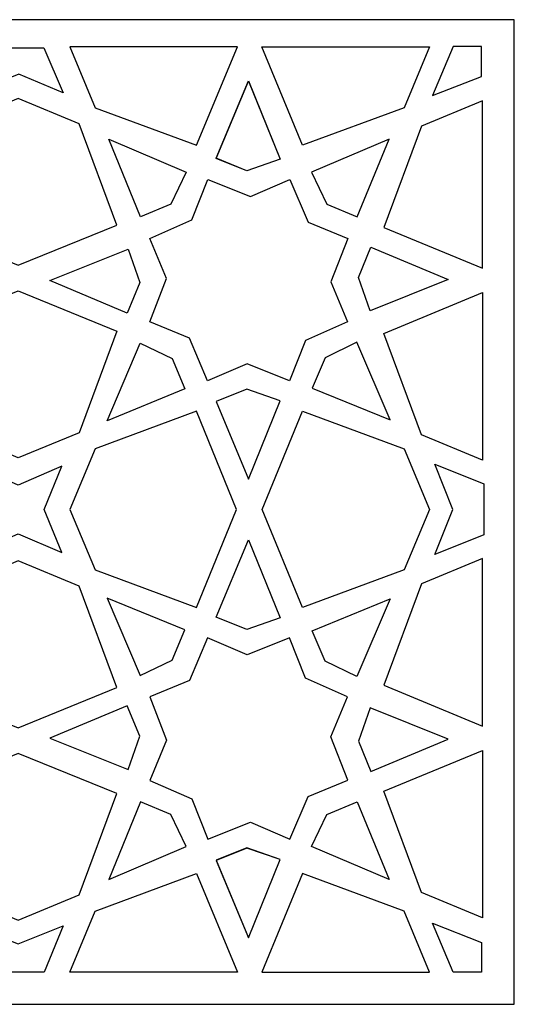
# Model space of a CAD drawing. Units: millimetres. Extents: x -187 to 2, y -115 to 132.
# Drawn here: x -28 to 2, y 71 to 132 of the extents above; entities that cross this region are included whole.
import ezdxf

# ---------------------------------------------------------------- set-up
doc = ezdxf.new("R2010")
doc.units = ezdxf.units.MM
doc.header["$MEASUREMENT"] = 0
doc.layers.add('layer 1', color=7, linetype='Continuous')

msp = doc.modelspace()

# ---------------------------------------------------------------- linework, layer by layer
at = {"layer": 'layer 1', "color": 250}
msp.add_lwpolyline([(-58.1563, 71.483), (2.3883, 71.483), (2.3883, 131.7788), (-58.1563, 131.7788), (-58.1563, 71.483)], close=True, dxfattribs=at)
at = {"layer": 'layer 1', "color": 7}
for points, knots in [([(-26.4018, 130.0485), (-26.4018, 130.0485), (-29.5853, 130.0511), (-29.5853, 130.0511), (-29.5853, 130.0511), (-29.5853, 130.0511), (-30.7167, 127.326), (-30.7167, 127.326), (-30.7167, 127.326), (-30.7167, 127.326), (-27.9393, 128.4486), (-27.9393, 128.4486), (-27.9393, 128.4486), (-27.9393, 128.4486), (-25.2308, 127.3042), (-25.2308, 127.3042), (-25.2308, 127.3042), (-25.2308, 127.3042), (-26.4018, 130.0485), (-26.4018, 130.0485)], [0, 0, 0, 0, 0.1666667, 0.1666667, 0.1666667, 0.1666667, 0.3333333, 0.3333333, 0.3333333, 0.3333333, 0.5, 0.5, 0.5, 0.5, 0.6666667, 0.6666667, 0.6666667, 0.6666667, 1, 1, 1, 1]), ([(-17.0611, 124.0859), (-17.0611, 124.0859), (-23.2685, 126.391), (-23.2685, 126.391), (-23.2685, 126.391), (-23.2685, 126.391), (-24.8198, 130.1261), (-24.8198, 130.1261), (-24.8198, 130.1261), (-24.8198, 130.1261), (-14.5582, 130.1261), (-14.5582, 130.1261), (-14.5582, 130.1261), (-14.5582, 130.1261), (-17.0611, 124.0859), (-17.0611, 124.0859)], [0, 0, 0, 0, 0.2, 0.2, 0.2, 0.2, 0.4, 0.4, 0.4, 0.4, 0.6, 0.6, 0.6, 0.6, 1, 1, 1, 1]), ([(-17.0611, 124.0859), (-17.0611, 124.0859), (-23.2685, 126.391), (-23.2685, 126.391), (-23.2685, 126.391), (-23.2685, 126.391), (-24.8198, 130.1261), (-24.8198, 130.1261), (-24.8198, 130.1261), (-24.8198, 130.1261), (-14.5582, 130.1261), (-14.5582, 130.1261), (-14.5582, 130.1261), (-14.5582, 130.1261), (-17.0611, 124.0859), (-17.0611, 124.0859)], [0, 0, 0, 0, 0.2, 0.2, 0.2, 0.2, 0.4, 0.4, 0.4, 0.4, 0.6, 0.6, 0.6, 0.6, 1, 1, 1, 1]), ([(-10.5685, 124.0859), (-10.5685, 124.0859), (-4.361, 126.391), (-4.361, 126.391), (-4.361, 126.391), (-4.361, 126.391), (-2.8097, 130.1261), (-2.8097, 130.1261), (-2.8097, 130.1261), (-2.8097, 130.1261), (-13.0713, 130.1261), (-13.0713, 130.1261), (-13.0713, 130.1261), (-13.0713, 130.1261), (-10.5685, 124.0859), (-10.5685, 124.0859)], [0, 0, 0, 0, 0.2, 0.2, 0.2, 0.2, 0.4, 0.4, 0.4, 0.4, 0.6, 0.6, 0.6, 0.6, 1, 1, 1, 1]), ([(-10.5685, 124.0859), (-10.5685, 124.0859), (-4.361, 126.391), (-4.361, 126.391), (-4.361, 126.391), (-4.361, 126.391), (-2.8097, 130.1261), (-2.8097, 130.1261), (-2.8097, 130.1261), (-2.8097, 130.1261), (-13.0713, 130.1261), (-13.0713, 130.1261), (-13.0713, 130.1261), (-13.0713, 130.1261), (-10.5685, 124.0859), (-10.5685, 124.0859)], [0, 0, 0, 0, 0.2, 0.2, 0.2, 0.2, 0.4, 0.4, 0.4, 0.4, 0.6, 0.6, 0.6, 0.6, 1, 1, 1, 1]), ([(0.3882, 130.1409), (0.3882, 130.1409), (0.371, 128.3088), (0.371, 128.3088), (0.371, 128.3088), (0.371, 128.3088), (-2.6094, 127.1434), (-2.6094, 127.1434), (-2.6094, 127.1434), (-2.6094, 127.1434), (-1.3532, 130.1314), (-1.3532, 130.1314), (-1.3532, 130.1314), (-1.3532, 130.1314), (0.3882, 130.1409), (0.3882, 130.1409)], [0, 0, 0, 0, 0.2, 0.2, 0.2, 0.2, 0.4, 0.4, 0.4, 0.4, 0.6, 0.6, 0.6, 0.6, 1, 1, 1, 1]), ([(0.3882, 130.1409), (0.3882, 130.1409), (0.371, 128.3088), (0.371, 128.3088), (0.371, 128.3088), (0.371, 128.3088), (-2.6094, 127.1434), (-2.6094, 127.1434), (-2.6094, 127.1434), (-2.6094, 127.1434), (-1.3532, 130.1314), (-1.3532, 130.1314), (-1.3532, 130.1314), (-1.3532, 130.1314), (0.3882, 130.1409), (0.3882, 130.1409)], [0, 0, 0, 0, 0.2, 0.2, 0.2, 0.2, 0.4, 0.4, 0.4, 0.4, 0.6, 0.6, 0.6, 0.6, 1, 1, 1, 1]), ([(-13.992, 122.5322), (-13.992, 122.5322), (-11.9497, 123.2443), (-11.9497, 123.2443), (-11.9497, 123.2443), (-11.9497, 123.2443), (-13.8739, 128.0327), (-13.8739, 128.0327), (-13.8739, 128.0327), (-13.8739, 128.0327), (-15.859, 123.2915), (-15.859, 123.2915), (-15.859, 123.2915), (-15.859, 123.2915), (-13.992, 122.5322), (-13.992, 122.5322)], [0, 0, 0, 0, 0.2, 0.2, 0.2, 0.2, 0.4, 0.4, 0.4, 0.4, 0.6, 0.6, 0.6, 0.6, 1, 1, 1, 1]), ([(-13.992, 122.5322), (-13.992, 122.5322), (-11.9497, 123.2443), (-11.9497, 123.2443), (-11.9497, 123.2443), (-11.9497, 123.2443), (-13.8739, 128.0327), (-13.8739, 128.0327), (-13.8739, 128.0327), (-13.8739, 128.0327), (-15.859, 123.2915), (-15.859, 123.2915), (-15.859, 123.2915), (-15.859, 123.2915), (-13.992, 122.5322), (-13.992, 122.5322)], [0, 0, 0, 0, 0.2, 0.2, 0.2, 0.2, 0.4, 0.4, 0.4, 0.4, 0.6, 0.6, 0.6, 0.6, 1, 1, 1, 1]), ([(-13.9883, 122.5231), (-13.9883, 122.5231), (-11.9459, 123.2352), (-11.9459, 123.2352), (-11.9459, 123.2352), (-11.9459, 123.2352), (-13.8701, 128.0237), (-13.8701, 128.0237), (-13.8701, 128.0237), (-13.8701, 128.0237), (-15.8552, 123.2824), (-15.8552, 123.2824), (-15.8552, 123.2824), (-15.8552, 123.2824), (-13.9883, 122.5231), (-13.9883, 122.5231)], [0, 0, 0, 0, 0.2, 0.2, 0.2, 0.2, 0.4, 0.4, 0.4, 0.4, 0.6, 0.6, 0.6, 0.6, 1, 1, 1, 1]), ([(-13.9883, 122.5231), (-13.9883, 122.5231), (-11.9459, 123.2352), (-11.9459, 123.2352), (-11.9459, 123.2352), (-11.9459, 123.2352), (-13.8701, 128.0237), (-13.8701, 128.0237), (-13.8701, 128.0237), (-13.8701, 128.0237), (-15.8552, 123.2824), (-15.8552, 123.2824), (-15.8552, 123.2824), (-15.8552, 123.2824), (-13.9883, 122.5231), (-13.9883, 122.5231)], [0, 0, 0, 0, 0.2, 0.2, 0.2, 0.2, 0.4, 0.4, 0.4, 0.4, 0.6, 0.6, 0.6, 0.6, 1, 1, 1, 1]), ([(-27.9738, 126.9586), (-27.9738, 126.9586), (-24.2488, 125.3964), (-24.2488, 125.3964), (-24.2488, 125.3964), (-24.2488, 125.3964), (-21.9437, 119.1889), (-21.9437, 119.1889), (-21.9437, 119.1889), (-21.9437, 119.1889), (-27.9738, 116.7493), (-27.9738, 116.7493), (-27.9738, 116.7493), (-27.9738, 116.7493), (-34.0038, 119.2107), (-34.0038, 119.2107), (-34.0038, 119.2107), (-34.0038, 119.2107), (-31.6987, 125.4182), (-31.6987, 125.4182), (-31.6987, 125.4182), (-31.6987, 125.4182), (-27.9738, 126.9586), (-27.9738, 126.9586)], [0, 0, 0, 0, 0.1428571, 0.1428571, 0.1428571, 0.1428571, 0.2857143, 0.2857143, 0.2857143, 0.2857143, 0.4285714, 0.4285714, 0.4285714, 0.4285714, 0.5714286, 0.5714286, 0.5714286, 0.5714286, 0.7142857, 0.7142857, 0.7142857, 0.7142857, 1, 1, 1, 1]), ([(-5.5885, 119.0561), (-5.5885, 119.0561), (-3.2834, 125.2636), (-3.2834, 125.2636), (-3.2834, 125.2636), (-3.2834, 125.2636), (0.4517, 126.8149), (0.4517, 126.8149), (0.4517, 126.8149), (0.4517, 126.8149), (0.4517, 116.5533), (0.4517, 116.5533), (0.4517, 116.5533), (0.4517, 116.5533), (-5.5885, 119.0561), (-5.5885, 119.0561)], [0, 0, 0, 0, 0.2, 0.2, 0.2, 0.2, 0.4, 0.4, 0.4, 0.4, 0.6, 0.6, 0.6, 0.6, 1, 1, 1, 1]), ([(-5.5885, 119.0561), (-5.5885, 119.0561), (-3.2834, 125.2636), (-3.2834, 125.2636), (-3.2834, 125.2636), (-3.2834, 125.2636), (0.4517, 126.8149), (0.4517, 126.8149), (0.4517, 126.8149), (0.4517, 126.8149), (0.4517, 116.5533), (0.4517, 116.5533), (0.4517, 116.5533), (0.4517, 116.5533), (-5.5885, 119.0561), (-5.5885, 119.0561)], [0, 0, 0, 0, 0.2, 0.2, 0.2, 0.2, 0.4, 0.4, 0.4, 0.4, 0.6, 0.6, 0.6, 0.6, 1, 1, 1, 1]), ([(-18.6263, 120.4841), (-18.6263, 120.4841), (-17.6857, 122.4318), (-17.6857, 122.4318), (-17.6857, 122.4318), (-17.6857, 122.4318), (-22.4322, 124.4571), (-22.4322, 124.4571), (-22.4322, 124.4571), (-22.4322, 124.4571), (-20.4833, 119.7008), (-20.4833, 119.7008), (-20.4833, 119.7008), (-20.4833, 119.7008), (-18.6263, 120.4841), (-18.6263, 120.4841)], [0, 0, 0, 0, 0.2, 0.2, 0.2, 0.2, 0.4, 0.4, 0.4, 0.4, 0.6, 0.6, 0.6, 0.6, 1, 1, 1, 1]), ([(-9.0862, 120.4841), (-9.0862, 120.4841), (-10.0268, 122.4318), (-10.0268, 122.4318), (-10.0268, 122.4318), (-10.0268, 122.4318), (-5.2803, 124.4571), (-5.2803, 124.4571), (-5.2803, 124.4571), (-5.2803, 124.4571), (-7.2292, 119.7008), (-7.2292, 119.7008), (-7.2292, 119.7008), (-7.2292, 119.7008), (-9.0862, 120.4841), (-9.0862, 120.4841)], [0, 0, 0, 0, 0.2, 0.2, 0.2, 0.2, 0.4, 0.4, 0.4, 0.4, 0.6, 0.6, 0.6, 0.6, 1, 1, 1, 1]), ([(-9.0862, 120.4841), (-9.0862, 120.4841), (-10.0268, 122.4318), (-10.0268, 122.4318), (-10.0268, 122.4318), (-10.0268, 122.4318), (-5.2803, 124.4571), (-5.2803, 124.4571), (-5.2803, 124.4571), (-5.2803, 124.4571), (-7.2292, 119.7008), (-7.2292, 119.7008), (-7.2292, 119.7008), (-7.2292, 119.7008), (-9.0862, 120.4841), (-9.0862, 120.4841)], [0, 0, 0, 0, 0.2, 0.2, 0.2, 0.2, 0.4, 0.4, 0.4, 0.4, 0.6, 0.6, 0.6, 0.6, 1, 1, 1, 1]), ([(-16.3844, 109.6622), (-16.3844, 109.6622), (-13.9707, 110.7087), (-13.9707, 110.7087), (-13.9707, 110.7087), (-13.9707, 110.7087), (-11.3652, 109.6593), (-11.3652, 109.6593), (-11.3652, 109.6593), (-11.3652, 109.6593), (-10.3838, 112.1364), (-10.3838, 112.1364), (-10.3838, 112.1364), (-10.3838, 112.1364), (-7.811, 113.2707), (-7.811, 113.2707), (-7.811, 113.2707), (-7.811, 113.2707), (-8.8368, 115.7272), (-8.8368, 115.7272), (-8.8368, 115.7272), (-8.8368, 115.7272), (-7.8038, 118.3808), (-7.8038, 118.3808), (-7.8038, 118.3808), (-7.8038, 118.3808), (-10.2359, 119.3779), (-10.2359, 119.3779), (-10.2359, 119.3779), (-10.2359, 119.3779), (-11.3478, 121.9963), (-11.3478, 121.9963), (-11.3478, 121.9963), (-11.3478, 121.9963), (-13.7615, 120.9498), (-13.7615, 120.9498), (-13.7615, 120.9498), (-13.7615, 120.9498), (-16.367, 121.9993), (-16.367, 121.9993), (-16.367, 121.9993), (-16.367, 121.9993), (-17.3484, 119.5222), (-17.3484, 119.5222), (-17.3484, 119.5222), (-17.3484, 119.5222), (-19.9212, 118.3879), (-19.9212, 118.3879), (-19.9212, 118.3879), (-19.9212, 118.3879), (-18.8954, 115.9314), (-18.8954, 115.9314), (-18.8954, 115.9314), (-18.8954, 115.9314), (-19.9284, 113.2778), (-19.9284, 113.2778), (-19.9284, 113.2778), (-19.9284, 113.2778), (-17.4963, 112.2807), (-17.4963, 112.2807), (-17.4963, 112.2807), (-17.4963, 112.2807), (-16.3844, 109.6622), (-16.3844, 109.6622)], [0, 0, 0, 0, 0.0588235, 0.0588235, 0.0588235, 0.0588235, 0.1176471, 0.1176471, 0.1176471, 0.1176471, 0.1764706, 0.1764706, 0.1764706, 0.1764706, 0.2352941, 0.2352941, 0.2352941, 0.2352941, 0.2941176, 0.2941176, 0.2941176, 0.2941176, 0.3529412, 0.3529412, 0.3529412, 0.3529412, 0.4117647, 0.4117647, 0.4117647, 0.4117647, 0.4705882, 0.4705882, 0.4705882, 0.4705882, 0.5294118, 0.5294118, 0.5294118, 0.5294118, 0.5882353, 0.5882353, 0.5882353, 0.5882353, 0.6470588, 0.6470588, 0.6470588, 0.6470588, 0.7058824, 0.7058824, 0.7058824, 0.7058824, 0.7647059, 0.7647059, 0.7647059, 0.7647059, 0.8235294, 0.8235294, 0.8235294, 0.8235294, 0.8823529, 0.8823529, 0.8823529, 0.8823529, 1, 1, 1, 1]), ([(-16.3844, 109.6622), (-16.3844, 109.6622), (-13.9707, 110.7087), (-13.9707, 110.7087), (-13.9707, 110.7087), (-13.9707, 110.7087), (-11.3652, 109.6593), (-11.3652, 109.6593), (-11.3652, 109.6593), (-11.3652, 109.6593), (-10.3838, 112.1364), (-10.3838, 112.1364), (-10.3838, 112.1364), (-10.3838, 112.1364), (-7.811, 113.2707), (-7.811, 113.2707), (-7.811, 113.2707), (-7.811, 113.2707), (-8.8368, 115.7272), (-8.8368, 115.7272), (-8.8368, 115.7272), (-8.8368, 115.7272), (-7.8038, 118.3808), (-7.8038, 118.3808), (-7.8038, 118.3808), (-7.8038, 118.3808), (-10.2359, 119.3779), (-10.2359, 119.3779), (-10.2359, 119.3779), (-10.2359, 119.3779), (-11.3478, 121.9963), (-11.3478, 121.9963), (-11.3478, 121.9963), (-11.3478, 121.9963), (-13.7615, 120.9498), (-13.7615, 120.9498), (-13.7615, 120.9498), (-13.7615, 120.9498), (-16.367, 121.9993), (-16.367, 121.9993), (-16.367, 121.9993), (-16.367, 121.9993), (-17.3484, 119.5222), (-17.3484, 119.5222), (-17.3484, 119.5222), (-17.3484, 119.5222), (-19.9212, 118.3879), (-19.9212, 118.3879), (-19.9212, 118.3879), (-19.9212, 118.3879), (-18.8954, 115.9314), (-18.8954, 115.9314), (-18.8954, 115.9314), (-18.8954, 115.9314), (-19.9284, 113.2778), (-19.9284, 113.2778), (-19.9284, 113.2778), (-19.9284, 113.2778), (-17.4963, 112.2807), (-17.4963, 112.2807), (-17.4963, 112.2807), (-17.4963, 112.2807), (-16.3844, 109.6622), (-16.3844, 109.6622)], [0, 0, 0, 0, 0.0588235, 0.0588235, 0.0588235, 0.0588235, 0.1176471, 0.1176471, 0.1176471, 0.1176471, 0.1764706, 0.1764706, 0.1764706, 0.1764706, 0.2352941, 0.2352941, 0.2352941, 0.2352941, 0.2941176, 0.2941176, 0.2941176, 0.2941176, 0.3529412, 0.3529412, 0.3529412, 0.3529412, 0.4117647, 0.4117647, 0.4117647, 0.4117647, 0.4705882, 0.4705882, 0.4705882, 0.4705882, 0.5294118, 0.5294118, 0.5294118, 0.5294118, 0.5882353, 0.5882353, 0.5882353, 0.5882353, 0.6470588, 0.6470588, 0.6470588, 0.6470588, 0.7058824, 0.7058824, 0.7058824, 0.7058824, 0.7647059, 0.7647059, 0.7647059, 0.7647059, 0.8235294, 0.8235294, 0.8235294, 0.8235294, 0.8823529, 0.8823529, 0.8823529, 0.8823529, 1, 1, 1, 1]), ([(-20.5371, 115.6823), (-20.5371, 115.6823), (-21.2492, 117.7247), (-21.2492, 117.7247), (-21.2492, 117.7247), (-21.2492, 117.7247), (-26.0377, 115.8005), (-26.0377, 115.8005), (-26.0377, 115.8005), (-26.0377, 115.8005), (-21.2964, 113.8154), (-21.2964, 113.8154), (-21.2964, 113.8154), (-21.2964, 113.8154), (-20.5371, 115.6823), (-20.5371, 115.6823)], [0, 0, 0, 0, 0.2, 0.2, 0.2, 0.2, 0.4, 0.4, 0.4, 0.4, 0.6, 0.6, 0.6, 0.6, 1, 1, 1, 1]), ([(-20.5371, 115.6823), (-20.5371, 115.6823), (-21.2492, 117.7247), (-21.2492, 117.7247), (-21.2492, 117.7247), (-21.2492, 117.7247), (-26.0377, 115.8005), (-26.0377, 115.8005), (-26.0377, 115.8005), (-26.0377, 115.8005), (-21.2964, 113.8154), (-21.2964, 113.8154), (-21.2964, 113.8154), (-21.2964, 113.8154), (-20.5371, 115.6823), (-20.5371, 115.6823)], [0, 0, 0, 0, 0.2, 0.2, 0.2, 0.2, 0.4, 0.4, 0.4, 0.4, 0.6, 0.6, 0.6, 0.6, 1, 1, 1, 1]), ([(-7.1513, 115.9833), (-7.1513, 115.9833), (-6.4392, 113.941), (-6.4392, 113.941), (-6.4392, 113.941), (-6.4392, 113.941), (-1.6508, 115.8652), (-1.6508, 115.8652), (-1.6508, 115.8652), (-1.6508, 115.8652), (-6.392, 117.8503), (-6.392, 117.8503), (-6.392, 117.8503), (-6.392, 117.8503), (-7.1513, 115.9833), (-7.1513, 115.9833)], [0, 0, 0, 0, 0.2, 0.2, 0.2, 0.2, 0.4, 0.4, 0.4, 0.4, 0.6, 0.6, 0.6, 0.6, 1, 1, 1, 1]), ([(-7.1513, 115.9833), (-7.1513, 115.9833), (-6.4392, 113.941), (-6.4392, 113.941), (-6.4392, 113.941), (-6.4392, 113.941), (-1.6508, 115.8652), (-1.6508, 115.8652), (-1.6508, 115.8652), (-1.6508, 115.8652), (-6.392, 117.8503), (-6.392, 117.8503), (-6.392, 117.8503), (-6.392, 117.8503), (-7.1513, 115.9833), (-7.1513, 115.9833)], [0, 0, 0, 0, 0.2, 0.2, 0.2, 0.2, 0.4, 0.4, 0.4, 0.4, 0.6, 0.6, 0.6, 0.6, 1, 1, 1, 1]), ([(-27.9738, 104.9485), (-27.9738, 104.9485), (-24.2488, 106.4889), (-24.2488, 106.4889), (-24.2488, 106.4889), (-24.2488, 106.4889), (-21.9437, 112.6964), (-21.9437, 112.6964), (-21.9437, 112.6964), (-21.9437, 112.6964), (-27.9738, 115.1752), (-27.9738, 115.1752), (-27.9738, 115.1752), (-27.9738, 115.1752), (-34.0038, 112.7182), (-34.0038, 112.7182), (-34.0038, 112.7182), (-34.0038, 112.7182), (-31.6987, 106.5107), (-31.6987, 106.5107), (-31.6987, 106.5107), (-31.6987, 106.5107), (-27.9738, 104.9485), (-27.9738, 104.9485)], [0, 0, 0, 0, 0.1428571, 0.1428571, 0.1428571, 0.1428571, 0.2857143, 0.2857143, 0.2857143, 0.2857143, 0.4285714, 0.4285714, 0.4285714, 0.4285714, 0.5714286, 0.5714286, 0.5714286, 0.5714286, 0.7142857, 0.7142857, 0.7142857, 0.7142857, 1, 1, 1, 1]), ([(-5.5885, 112.5635), (-5.5885, 112.5635), (-3.2834, 106.3561), (-3.2834, 106.3561), (-3.2834, 106.3561), (-3.2834, 106.3561), (0.4517, 104.8048), (0.4517, 104.8048), (0.4517, 104.8048), (0.4517, 104.8048), (0.4517, 115.0664), (0.4517, 115.0664), (0.4517, 115.0664), (0.4517, 115.0664), (-5.5885, 112.5635), (-5.5885, 112.5635)], [0, 0, 0, 0, 0.2, 0.2, 0.2, 0.2, 0.4, 0.4, 0.4, 0.4, 0.6, 0.6, 0.6, 0.6, 1, 1, 1, 1]), ([(-5.5885, 112.5635), (-5.5885, 112.5635), (-3.2834, 106.3561), (-3.2834, 106.3561), (-3.2834, 106.3561), (-3.2834, 106.3561), (0.4517, 104.8048), (0.4517, 104.8048), (0.4517, 104.8048), (0.4517, 104.8048), (0.4517, 115.0664), (0.4517, 115.0664), (0.4517, 115.0664), (0.4517, 115.0664), (-5.5885, 112.5635), (-5.5885, 112.5635)], [0, 0, 0, 0, 0.2, 0.2, 0.2, 0.2, 0.4, 0.4, 0.4, 0.4, 0.6, 0.6, 0.6, 0.6, 1, 1, 1, 1]), ([(-18.557, 111.0286), (-18.557, 111.0286), (-20.5048, 111.9692), (-20.5048, 111.9692), (-20.5048, 111.9692), (-20.5048, 111.9692), (-22.53, 107.2227), (-22.53, 107.2227), (-22.53, 107.2227), (-22.53, 107.2227), (-17.7738, 109.1716), (-17.7738, 109.1716), (-17.7738, 109.1716), (-17.7738, 109.1716), (-18.557, 111.0286), (-18.557, 111.0286)], [0, 0, 0, 0, 0.2, 0.2, 0.2, 0.2, 0.4, 0.4, 0.4, 0.4, 0.6, 0.6, 0.6, 0.6, 1, 1, 1, 1]), ([(-18.557, 111.0286), (-18.557, 111.0286), (-20.5048, 111.9692), (-20.5048, 111.9692), (-20.5048, 111.9692), (-20.5048, 111.9692), (-22.53, 107.2227), (-22.53, 107.2227), (-22.53, 107.2227), (-22.53, 107.2227), (-17.7738, 109.1716), (-17.7738, 109.1716), (-17.7738, 109.1716), (-17.7738, 109.1716), (-18.557, 111.0286), (-18.557, 111.0286)], [0, 0, 0, 0, 0.2, 0.2, 0.2, 0.2, 0.4, 0.4, 0.4, 0.4, 0.6, 0.6, 0.6, 0.6, 1, 1, 1, 1]), ([(-9.1903, 111.0812), (-9.1903, 111.0812), (-7.2426, 112.0219), (-7.2426, 112.0219), (-7.2426, 112.0219), (-7.2426, 112.0219), (-5.2173, 107.2753), (-5.2173, 107.2753), (-5.2173, 107.2753), (-5.2173, 107.2753), (-9.9736, 109.2243), (-9.9736, 109.2243), (-9.9736, 109.2243), (-9.9736, 109.2243), (-9.1903, 111.0812), (-9.1903, 111.0812)], [0, 0, 0, 0, 0.2, 0.2, 0.2, 0.2, 0.4, 0.4, 0.4, 0.4, 0.6, 0.6, 0.6, 0.6, 1, 1, 1, 1]), ([(-9.1903, 111.0812), (-9.1903, 111.0812), (-7.2426, 112.0219), (-7.2426, 112.0219), (-7.2426, 112.0219), (-7.2426, 112.0219), (-5.2173, 107.2753), (-5.2173, 107.2753), (-5.2173, 107.2753), (-5.2173, 107.2753), (-9.9736, 109.2243), (-9.9736, 109.2243), (-9.9736, 109.2243), (-9.9736, 109.2243), (-9.1903, 111.0812), (-9.1903, 111.0812)], [0, 0, 0, 0, 0.2, 0.2, 0.2, 0.2, 0.4, 0.4, 0.4, 0.4, 0.6, 0.6, 0.6, 0.6, 1, 1, 1, 1]), ([(-13.992, 109.1523), (-13.992, 109.1523), (-11.9497, 108.4401), (-11.9497, 108.4401), (-11.9497, 108.4401), (-11.9497, 108.4401), (-13.8739, 103.6517), (-13.8739, 103.6517), (-13.8739, 103.6517), (-13.8739, 103.6517), (-15.859, 108.393), (-15.859, 108.393), (-15.859, 108.393), (-15.859, 108.393), (-13.992, 109.1523), (-13.992, 109.1523)], [0, 0, 0, 0, 0.2, 0.2, 0.2, 0.2, 0.4, 0.4, 0.4, 0.4, 0.6, 0.6, 0.6, 0.6, 1, 1, 1, 1]), ([(-13.992, 109.1523), (-13.992, 109.1523), (-11.9497, 108.4401), (-11.9497, 108.4401), (-11.9497, 108.4401), (-11.9497, 108.4401), (-13.8739, 103.6517), (-13.8739, 103.6517), (-13.8739, 103.6517), (-13.8739, 103.6517), (-15.859, 108.393), (-15.859, 108.393), (-15.859, 108.393), (-15.859, 108.393), (-13.992, 109.1523), (-13.992, 109.1523)], [0, 0, 0, 0, 0.2, 0.2, 0.2, 0.2, 0.4, 0.4, 0.4, 0.4, 0.6, 0.6, 0.6, 0.6, 1, 1, 1, 1]), ([(-24.8198, 101.7931), (-24.8198, 101.7931), (-23.2685, 105.4948), (-23.2685, 105.4948), (-23.2685, 105.4948), (-23.2685, 105.4948), (-17.061, 107.7999), (-17.061, 107.7999), (-17.061, 107.7999), (-17.061, 107.7999), (-14.6106, 101.7931), (-14.6106, 101.7931), (-14.6106, 101.7931), (-14.6106, 101.7931), (-17.061, 95.7864), (-17.061, 95.7864), (-17.061, 95.7864), (-17.061, 95.7864), (-23.2685, 98.0915), (-23.2685, 98.0915), (-23.2685, 98.0915), (-23.2685, 98.0915), (-24.8198, 101.7931), (-24.8198, 101.7931)], [0, 0, 0, 0, 0.1428571, 0.1428571, 0.1428571, 0.1428571, 0.2857143, 0.2857143, 0.2857143, 0.2857143, 0.4285714, 0.4285714, 0.4285714, 0.4285714, 0.5714286, 0.5714286, 0.5714286, 0.5714286, 0.7142857, 0.7142857, 0.7142857, 0.7142857, 1, 1, 1, 1]), ([(-4.361, 98.0915), (-4.361, 98.0915), (-2.8097, 101.7931), (-2.8097, 101.7931), (-2.8097, 101.7931), (-2.8097, 101.7931), (-4.361, 105.4948), (-4.361, 105.4948), (-4.361, 105.4948), (-4.361, 105.4948), (-10.5685, 107.7999), (-10.5685, 107.7999), (-10.5685, 107.7999), (-10.5685, 107.7999), (-13.0364, 101.7931), (-13.0364, 101.7931), (-13.0364, 101.7931), (-13.0364, 101.7931), (-10.5685, 95.7864), (-10.5685, 95.7864), (-10.5685, 95.7864), (-10.5685, 95.7864), (-4.361, 98.0915), (-4.361, 98.0915)], [0, 0, 0, 0, 0.1428571, 0.1428571, 0.1428571, 0.1428571, 0.2857143, 0.2857143, 0.2857143, 0.2857143, 0.4285714, 0.4285714, 0.4285714, 0.4285714, 0.5714286, 0.5714286, 0.5714286, 0.5714286, 0.7142857, 0.7142857, 0.7142857, 0.7142857, 1, 1, 1, 1]), ([(-26.3908, 101.7931), (-26.3908, 101.7931), (-25.3091, 99.1427), (-25.3091, 99.1427), (-25.3091, 99.1427), (-25.3091, 99.1427), (-27.9738, 100.3027), (-27.9738, 100.3027), (-27.9738, 100.3027), (-27.9738, 100.3027), (-30.6384, 99.1209), (-30.6384, 99.1209), (-30.6384, 99.1209), (-30.6384, 99.1209), (-29.5568, 101.7931), (-29.5568, 101.7931), (-29.5568, 101.7931), (-29.5568, 101.7931), (-30.6384, 104.4654), (-30.6384, 104.4654), (-30.6384, 104.4654), (-30.6384, 104.4654), (-27.9738, 103.2835), (-27.9738, 103.2835), (-27.9738, 103.2835), (-27.9738, 103.2835), (-25.3091, 104.4436), (-25.3091, 104.4436), (-25.3091, 104.4436), (-25.3091, 104.4436), (-26.3908, 101.7931), (-26.3908, 101.7931)], [0, 0, 0, 0, 0.1111111, 0.1111111, 0.1111111, 0.1111111, 0.2222222, 0.2222222, 0.2222222, 0.2222222, 0.3333333, 0.3333333, 0.3333333, 0.3333333, 0.4444444, 0.4444444, 0.4444444, 0.4444444, 0.5555556, 0.5555556, 0.5555556, 0.5555556, 0.6666667, 0.6666667, 0.6666667, 0.6666667, 0.7777778, 0.7777778, 0.7777778, 0.7777778, 1, 1, 1, 1]), ([(0.5307, 103.3489), (0.5307, 103.3489), (-2.483, 104.5564), (-2.483, 104.5564), (-2.483, 104.5564), (-2.483, 104.5564), (-1.3835, 101.7931), (-1.3835, 101.7931), (-1.3835, 101.7931), (-1.3835, 101.7931), (-2.483, 99.0299), (-2.483, 99.0299), (-2.483, 99.0299), (-2.483, 99.0299), (0.5307, 100.2374), (0.5307, 100.2374), (0.5307, 100.2374), (0.5307, 100.2374), (0.5307, 103.3489), (0.5307, 103.3489)], [0, 0, 0, 0, 0.1666667, 0.1666667, 0.1666667, 0.1666667, 0.3333333, 0.3333333, 0.3333333, 0.3333333, 0.5, 0.5, 0.5, 0.5, 0.6666667, 0.6666667, 0.6666667, 0.6666667, 1, 1, 1, 1]), ([(-13.992, 94.434), (-13.992, 94.434), (-11.9497, 95.1462), (-11.9497, 95.1462), (-11.9497, 95.1462), (-11.9497, 95.1462), (-13.8739, 99.9346), (-13.8739, 99.9346), (-13.8739, 99.9346), (-13.8739, 99.9346), (-15.859, 95.1933), (-15.859, 95.1933), (-15.859, 95.1933), (-15.859, 95.1933), (-13.992, 94.434), (-13.992, 94.434)], [0, 0, 0, 0, 0.2, 0.2, 0.2, 0.2, 0.4, 0.4, 0.4, 0.4, 0.6, 0.6, 0.6, 0.6, 1, 1, 1, 1]), ([(-13.992, 94.434), (-13.992, 94.434), (-11.9497, 95.1462), (-11.9497, 95.1462), (-11.9497, 95.1462), (-11.9497, 95.1462), (-13.8739, 99.9346), (-13.8739, 99.9346), (-13.8739, 99.9346), (-13.8739, 99.9346), (-15.859, 95.1933), (-15.859, 95.1933), (-15.859, 95.1933), (-15.859, 95.1933), (-13.992, 94.434), (-13.992, 94.434)], [0, 0, 0, 0, 0.2, 0.2, 0.2, 0.2, 0.4, 0.4, 0.4, 0.4, 0.6, 0.6, 0.6, 0.6, 1, 1, 1, 1]), ([(-27.9738, 88.411), (-27.9738, 88.411), (-34.0038, 90.8681), (-34.0038, 90.8681), (-34.0038, 90.8681), (-34.0038, 90.8681), (-31.6987, 97.0756), (-31.6987, 97.0756), (-31.6987, 97.0756), (-31.6987, 97.0756), (-27.9738, 98.6378), (-27.9738, 98.6378), (-27.9738, 98.6378), (-27.9738, 98.6378), (-24.2488, 97.0974), (-24.2488, 97.0974), (-24.2488, 97.0974), (-24.2488, 97.0974), (-21.9437, 90.8899), (-21.9437, 90.8899), (-21.9437, 90.8899), (-21.9437, 90.8899), (-27.9738, 88.411), (-27.9738, 88.411)], [0, 0, 0, 0, 0.1428571, 0.1428571, 0.1428571, 0.1428571, 0.2857143, 0.2857143, 0.2857143, 0.2857143, 0.4285714, 0.4285714, 0.4285714, 0.4285714, 0.5714286, 0.5714286, 0.5714286, 0.5714286, 0.7142857, 0.7142857, 0.7142857, 0.7142857, 1, 1, 1, 1]), ([(-5.5885, 91.0227), (-5.5885, 91.0227), (-3.2834, 97.2302), (-3.2834, 97.2302), (-3.2834, 97.2302), (-3.2834, 97.2302), (0.4517, 98.7815), (0.4517, 98.7815), (0.4517, 98.7815), (0.4517, 98.7815), (0.4517, 88.5199), (0.4517, 88.5199), (0.4517, 88.5199), (0.4517, 88.5199), (-5.5885, 91.0227), (-5.5885, 91.0227)], [0, 0, 0, 0, 0.2, 0.2, 0.2, 0.2, 0.4, 0.4, 0.4, 0.4, 0.6, 0.6, 0.6, 0.6, 1, 1, 1, 1]), ([(-5.5885, 91.0227), (-5.5885, 91.0227), (-3.2834, 97.2302), (-3.2834, 97.2302), (-3.2834, 97.2302), (-3.2834, 97.2302), (0.4517, 98.7815), (0.4517, 98.7815), (0.4517, 98.7815), (0.4517, 98.7815), (0.4517, 88.5199), (0.4517, 88.5199), (0.4517, 88.5199), (0.4517, 88.5199), (-5.5885, 91.0227), (-5.5885, 91.0227)], [0, 0, 0, 0, 0.2, 0.2, 0.2, 0.2, 0.4, 0.4, 0.4, 0.4, 0.6, 0.6, 0.6, 0.6, 1, 1, 1, 1]), ([(-18.557, 92.5577), (-18.557, 92.5577), (-20.5048, 91.6171), (-20.5048, 91.6171), (-20.5048, 91.6171), (-20.5048, 91.6171), (-22.53, 96.3636), (-22.53, 96.3636), (-22.53, 96.3636), (-22.53, 96.3636), (-17.7738, 94.4147), (-17.7738, 94.4147), (-17.7738, 94.4147), (-17.7738, 94.4147), (-18.557, 92.5577), (-18.557, 92.5577)], [0, 0, 0, 0, 0.2, 0.2, 0.2, 0.2, 0.4, 0.4, 0.4, 0.4, 0.6, 0.6, 0.6, 0.6, 1, 1, 1, 1]), ([(-18.557, 92.5577), (-18.557, 92.5577), (-20.5048, 91.6171), (-20.5048, 91.6171), (-20.5048, 91.6171), (-20.5048, 91.6171), (-22.53, 96.3636), (-22.53, 96.3636), (-22.53, 96.3636), (-22.53, 96.3636), (-17.7738, 94.4147), (-17.7738, 94.4147), (-17.7738, 94.4147), (-17.7738, 94.4147), (-18.557, 92.5577), (-18.557, 92.5577)], [0, 0, 0, 0, 0.2, 0.2, 0.2, 0.2, 0.4, 0.4, 0.4, 0.4, 0.6, 0.6, 0.6, 0.6, 1, 1, 1, 1]), ([(-9.1903, 92.5051), (-9.1903, 92.5051), (-7.2426, 91.5644), (-7.2426, 91.5644), (-7.2426, 91.5644), (-7.2426, 91.5644), (-5.2173, 96.311), (-5.2173, 96.311), (-5.2173, 96.311), (-5.2173, 96.311), (-9.9736, 94.362), (-9.9736, 94.362), (-9.9736, 94.362), (-9.9736, 94.362), (-9.1903, 92.5051), (-9.1903, 92.5051)], [0, 0, 0, 0, 0.2, 0.2, 0.2, 0.2, 0.4, 0.4, 0.4, 0.4, 0.6, 0.6, 0.6, 0.6, 1, 1, 1, 1]), ([(-9.1903, 92.5051), (-9.1903, 92.5051), (-7.2426, 91.5644), (-7.2426, 91.5644), (-7.2426, 91.5644), (-7.2426, 91.5644), (-5.2173, 96.311), (-5.2173, 96.311), (-5.2173, 96.311), (-5.2173, 96.311), (-9.9736, 94.362), (-9.9736, 94.362), (-9.9736, 94.362), (-9.9736, 94.362), (-9.1903, 92.5051), (-9.1903, 92.5051)], [0, 0, 0, 0, 0.2, 0.2, 0.2, 0.2, 0.4, 0.4, 0.4, 0.4, 0.6, 0.6, 0.6, 0.6, 1, 1, 1, 1]), ([(-16.3844, 93.9241), (-16.3844, 93.9241), (-13.9707, 92.8776), (-13.9707, 92.8776), (-13.9707, 92.8776), (-13.9707, 92.8776), (-11.3652, 93.927), (-11.3652, 93.927), (-11.3652, 93.927), (-11.3652, 93.927), (-10.3838, 91.4499), (-10.3838, 91.4499), (-10.3838, 91.4499), (-10.3838, 91.4499), (-7.811, 90.3156), (-7.811, 90.3156), (-7.811, 90.3156), (-7.811, 90.3156), (-8.8368, 87.8591), (-8.8368, 87.8591), (-8.8368, 87.8591), (-8.8368, 87.8591), (-7.8038, 85.2055), (-7.8038, 85.2055), (-7.8038, 85.2055), (-7.8038, 85.2055), (-10.2359, 84.2084), (-10.2359, 84.2084), (-10.2359, 84.2084), (-10.2359, 84.2084), (-11.3478, 81.5899), (-11.3478, 81.5899), (-11.3478, 81.5899), (-11.3478, 81.5899), (-13.7615, 82.6364), (-13.7615, 82.6364), (-13.7615, 82.6364), (-13.7615, 82.6364), (-16.367, 81.587), (-16.367, 81.587), (-16.367, 81.587), (-16.367, 81.587), (-17.3484, 84.0641), (-17.3484, 84.0641), (-17.3484, 84.0641), (-17.3484, 84.0641), (-19.9212, 85.1984), (-19.9212, 85.1984), (-19.9212, 85.1984), (-19.9212, 85.1984), (-18.8954, 87.6549), (-18.8954, 87.6549), (-18.8954, 87.6549), (-18.8954, 87.6549), (-19.9284, 90.3085), (-19.9284, 90.3085), (-19.9284, 90.3085), (-19.9284, 90.3085), (-17.4963, 91.3056), (-17.4963, 91.3056), (-17.4963, 91.3056), (-17.4963, 91.3056), (-16.3844, 93.9241), (-16.3844, 93.9241)], [0, 0, 0, 0, 0.0588235, 0.0588235, 0.0588235, 0.0588235, 0.1176471, 0.1176471, 0.1176471, 0.1176471, 0.1764706, 0.1764706, 0.1764706, 0.1764706, 0.2352941, 0.2352941, 0.2352941, 0.2352941, 0.2941176, 0.2941176, 0.2941176, 0.2941176, 0.3529412, 0.3529412, 0.3529412, 0.3529412, 0.4117647, 0.4117647, 0.4117647, 0.4117647, 0.4705882, 0.4705882, 0.4705882, 0.4705882, 0.5294118, 0.5294118, 0.5294118, 0.5294118, 0.5882353, 0.5882353, 0.5882353, 0.5882353, 0.6470588, 0.6470588, 0.6470588, 0.6470588, 0.7058824, 0.7058824, 0.7058824, 0.7058824, 0.7647059, 0.7647059, 0.7647059, 0.7647059, 0.8235294, 0.8235294, 0.8235294, 0.8235294, 0.8823529, 0.8823529, 0.8823529, 0.8823529, 1, 1, 1, 1]), ([(-16.3844, 93.9241), (-16.3844, 93.9241), (-13.9707, 92.8776), (-13.9707, 92.8776), (-13.9707, 92.8776), (-13.9707, 92.8776), (-11.3652, 93.927), (-11.3652, 93.927), (-11.3652, 93.927), (-11.3652, 93.927), (-10.3838, 91.4499), (-10.3838, 91.4499), (-10.3838, 91.4499), (-10.3838, 91.4499), (-7.811, 90.3156), (-7.811, 90.3156), (-7.811, 90.3156), (-7.811, 90.3156), (-8.8368, 87.8591), (-8.8368, 87.8591), (-8.8368, 87.8591), (-8.8368, 87.8591), (-7.8038, 85.2055), (-7.8038, 85.2055), (-7.8038, 85.2055), (-7.8038, 85.2055), (-10.2359, 84.2084), (-10.2359, 84.2084), (-10.2359, 84.2084), (-10.2359, 84.2084), (-11.3478, 81.5899), (-11.3478, 81.5899), (-11.3478, 81.5899), (-11.3478, 81.5899), (-13.7615, 82.6364), (-13.7615, 82.6364), (-13.7615, 82.6364), (-13.7615, 82.6364), (-16.367, 81.587), (-16.367, 81.587), (-16.367, 81.587), (-16.367, 81.587), (-17.3484, 84.0641), (-17.3484, 84.0641), (-17.3484, 84.0641), (-17.3484, 84.0641), (-19.9212, 85.1984), (-19.9212, 85.1984), (-19.9212, 85.1984), (-19.9212, 85.1984), (-18.8954, 87.6549), (-18.8954, 87.6549), (-18.8954, 87.6549), (-18.8954, 87.6549), (-19.9284, 90.3085), (-19.9284, 90.3085), (-19.9284, 90.3085), (-19.9284, 90.3085), (-17.4963, 91.3056), (-17.4963, 91.3056), (-17.4963, 91.3056), (-17.4963, 91.3056), (-16.3844, 93.9241), (-16.3844, 93.9241)], [0, 0, 0, 0, 0.0588235, 0.0588235, 0.0588235, 0.0588235, 0.1176471, 0.1176471, 0.1176471, 0.1176471, 0.1764706, 0.1764706, 0.1764706, 0.1764706, 0.2352941, 0.2352941, 0.2352941, 0.2352941, 0.2941176, 0.2941176, 0.2941176, 0.2941176, 0.3529412, 0.3529412, 0.3529412, 0.3529412, 0.4117647, 0.4117647, 0.4117647, 0.4117647, 0.4705882, 0.4705882, 0.4705882, 0.4705882, 0.5294118, 0.5294118, 0.5294118, 0.5294118, 0.5882353, 0.5882353, 0.5882353, 0.5882353, 0.6470588, 0.6470588, 0.6470588, 0.6470588, 0.7058824, 0.7058824, 0.7058824, 0.7058824, 0.7647059, 0.7647059, 0.7647059, 0.7647059, 0.8235294, 0.8235294, 0.8235294, 0.8235294, 0.8823529, 0.8823529, 0.8823529, 0.8823529, 1, 1, 1, 1]), ([(-20.5371, 87.9039), (-20.5371, 87.9039), (-21.2492, 85.8616), (-21.2492, 85.8616), (-21.2492, 85.8616), (-21.2492, 85.8616), (-26.0377, 87.7858), (-26.0377, 87.7858), (-26.0377, 87.7858), (-26.0377, 87.7858), (-21.2964, 89.7709), (-21.2964, 89.7709), (-21.2964, 89.7709), (-21.2964, 89.7709), (-20.5371, 87.9039), (-20.5371, 87.9039)], [0, 0, 0, 0, 0.2, 0.2, 0.2, 0.2, 0.4, 0.4, 0.4, 0.4, 0.6, 0.6, 0.6, 0.6, 1, 1, 1, 1]), ([(-20.5371, 87.9039), (-20.5371, 87.9039), (-21.2492, 85.8616), (-21.2492, 85.8616), (-21.2492, 85.8616), (-21.2492, 85.8616), (-26.0377, 87.7858), (-26.0377, 87.7858), (-26.0377, 87.7858), (-26.0377, 87.7858), (-21.2964, 89.7709), (-21.2964, 89.7709), (-21.2964, 89.7709), (-21.2964, 89.7709), (-20.5371, 87.9039), (-20.5371, 87.9039)], [0, 0, 0, 0, 0.2, 0.2, 0.2, 0.2, 0.4, 0.4, 0.4, 0.4, 0.6, 0.6, 0.6, 0.6, 1, 1, 1, 1]), ([(-7.1513, 87.6029), (-7.1513, 87.6029), (-6.4392, 89.6453), (-6.4392, 89.6453), (-6.4392, 89.6453), (-6.4392, 89.6453), (-1.6508, 87.7211), (-1.6508, 87.7211), (-1.6508, 87.7211), (-1.6508, 87.7211), (-6.392, 85.736), (-6.392, 85.736), (-6.392, 85.736), (-6.392, 85.736), (-7.1513, 87.6029), (-7.1513, 87.6029)], [0, 0, 0, 0, 0.2, 0.2, 0.2, 0.2, 0.4, 0.4, 0.4, 0.4, 0.6, 0.6, 0.6, 0.6, 1, 1, 1, 1]), ([(-7.1513, 87.6029), (-7.1513, 87.6029), (-6.4392, 89.6453), (-6.4392, 89.6453), (-6.4392, 89.6453), (-6.4392, 89.6453), (-1.6508, 87.7211), (-1.6508, 87.7211), (-1.6508, 87.7211), (-1.6508, 87.7211), (-6.392, 85.736), (-6.392, 85.736), (-6.392, 85.736), (-6.392, 85.736), (-7.1513, 87.6029), (-7.1513, 87.6029)], [0, 0, 0, 0, 0.2, 0.2, 0.2, 0.2, 0.4, 0.4, 0.4, 0.4, 0.6, 0.6, 0.6, 0.6, 1, 1, 1, 1]), ([(-27.9738, 76.6277), (-27.9738, 76.6277), (-31.6987, 78.1681), (-31.6987, 78.1681), (-31.6987, 78.1681), (-31.6987, 78.1681), (-34.0038, 84.3756), (-34.0038, 84.3756), (-34.0038, 84.3756), (-34.0038, 84.3756), (-27.9738, 86.8369), (-27.9738, 86.8369), (-27.9738, 86.8369), (-27.9738, 86.8369), (-21.9437, 84.3974), (-21.9437, 84.3974), (-21.9437, 84.3974), (-21.9437, 84.3974), (-24.2488, 78.1899), (-24.2488, 78.1899), (-24.2488, 78.1899), (-24.2488, 78.1899), (-27.9738, 76.6277), (-27.9738, 76.6277)], [0, 0, 0, 0, 0.1428571, 0.1428571, 0.1428571, 0.1428571, 0.2857143, 0.2857143, 0.2857143, 0.2857143, 0.4285714, 0.4285714, 0.4285714, 0.4285714, 0.5714286, 0.5714286, 0.5714286, 0.5714286, 0.7142857, 0.7142857, 0.7142857, 0.7142857, 1, 1, 1, 1]), ([(-5.5885, 84.5302), (-5.5885, 84.5302), (-3.2834, 78.3227), (-3.2834, 78.3227), (-3.2834, 78.3227), (-3.2834, 78.3227), (0.4517, 76.7714), (0.4517, 76.7714), (0.4517, 76.7714), (0.4517, 76.7714), (0.4517, 87.033), (0.4517, 87.033), (0.4517, 87.033), (0.4517, 87.033), (-5.5885, 84.5302), (-5.5885, 84.5302)], [0, 0, 0, 0, 0.2, 0.2, 0.2, 0.2, 0.4, 0.4, 0.4, 0.4, 0.6, 0.6, 0.6, 0.6, 1, 1, 1, 1]), ([(-5.5885, 84.5302), (-5.5885, 84.5302), (-3.2834, 78.3227), (-3.2834, 78.3227), (-3.2834, 78.3227), (-3.2834, 78.3227), (0.4517, 76.7714), (0.4517, 76.7714), (0.4517, 76.7714), (0.4517, 76.7714), (0.4517, 87.033), (0.4517, 87.033), (0.4517, 87.033), (0.4517, 87.033), (-5.5885, 84.5302), (-5.5885, 84.5302)], [0, 0, 0, 0, 0.2, 0.2, 0.2, 0.2, 0.4, 0.4, 0.4, 0.4, 0.6, 0.6, 0.6, 0.6, 1, 1, 1, 1]), ([(-18.6263, 83.1022), (-18.6263, 83.1022), (-17.6857, 81.1545), (-17.6857, 81.1545), (-17.6857, 81.1545), (-17.6857, 81.1545), (-22.4322, 79.1292), (-22.4322, 79.1292), (-22.4322, 79.1292), (-22.4322, 79.1292), (-20.4833, 83.8855), (-20.4833, 83.8855), (-20.4833, 83.8855), (-20.4833, 83.8855), (-18.6263, 83.1022), (-18.6263, 83.1022)], [0, 0, 0, 0, 0.2, 0.2, 0.2, 0.2, 0.4, 0.4, 0.4, 0.4, 0.6, 0.6, 0.6, 0.6, 1, 1, 1, 1]), ([(-9.0862, 83.1022), (-9.0862, 83.1022), (-10.0268, 81.1545), (-10.0268, 81.1545), (-10.0268, 81.1545), (-10.0268, 81.1545), (-5.2803, 79.1292), (-5.2803, 79.1292), (-5.2803, 79.1292), (-5.2803, 79.1292), (-7.2292, 83.8855), (-7.2292, 83.8855), (-7.2292, 83.8855), (-7.2292, 83.8855), (-9.0862, 83.1022), (-9.0862, 83.1022)], [0, 0, 0, 0, 0.2, 0.2, 0.2, 0.2, 0.4, 0.4, 0.4, 0.4, 0.6, 0.6, 0.6, 0.6, 1, 1, 1, 1]), ([(-9.0862, 83.1022), (-9.0862, 83.1022), (-10.0268, 81.1545), (-10.0268, 81.1545), (-10.0268, 81.1545), (-10.0268, 81.1545), (-5.2803, 79.1292), (-5.2803, 79.1292), (-5.2803, 79.1292), (-5.2803, 79.1292), (-7.2292, 83.8855), (-7.2292, 83.8855), (-7.2292, 83.8855), (-7.2292, 83.8855), (-9.0862, 83.1022), (-9.0862, 83.1022)], [0, 0, 0, 0, 0.2, 0.2, 0.2, 0.2, 0.4, 0.4, 0.4, 0.4, 0.6, 0.6, 0.6, 0.6, 1, 1, 1, 1]), ([(-13.992, 81.0541), (-13.992, 81.0541), (-11.9497, 80.342), (-11.9497, 80.342), (-11.9497, 80.342), (-11.9497, 80.342), (-13.8739, 75.5536), (-13.8739, 75.5536), (-13.8739, 75.5536), (-13.8739, 75.5536), (-15.859, 80.2948), (-15.859, 80.2948), (-15.859, 80.2948), (-15.859, 80.2948), (-13.992, 81.0541), (-13.992, 81.0541)], [0, 0, 0, 0, 0.2, 0.2, 0.2, 0.2, 0.4, 0.4, 0.4, 0.4, 0.6, 0.6, 0.6, 0.6, 1, 1, 1, 1]), ([(-13.992, 81.0541), (-13.992, 81.0541), (-11.9497, 80.342), (-11.9497, 80.342), (-11.9497, 80.342), (-11.9497, 80.342), (-13.8739, 75.5536), (-13.8739, 75.5536), (-13.8739, 75.5536), (-13.8739, 75.5536), (-15.859, 80.2948), (-15.859, 80.2948), (-15.859, 80.2948), (-15.859, 80.2948), (-13.992, 81.0541), (-13.992, 81.0541)], [0, 0, 0, 0, 0.2, 0.2, 0.2, 0.2, 0.4, 0.4, 0.4, 0.4, 0.6, 0.6, 0.6, 0.6, 1, 1, 1, 1]), ([(-13.9883, 81.0632), (-13.9883, 81.0632), (-11.9459, 80.351), (-11.9459, 80.351), (-11.9459, 80.351), (-11.9459, 80.351), (-13.8701, 75.5626), (-13.8701, 75.5626), (-13.8701, 75.5626), (-13.8701, 75.5626), (-15.8552, 80.3039), (-15.8552, 80.3039), (-15.8552, 80.3039), (-15.8552, 80.3039), (-13.9883, 81.0632), (-13.9883, 81.0632)], [0, 0, 0, 0, 0.2, 0.2, 0.2, 0.2, 0.4, 0.4, 0.4, 0.4, 0.6, 0.6, 0.6, 0.6, 1, 1, 1, 1]), ([(-13.9883, 81.0632), (-13.9883, 81.0632), (-11.9459, 80.351), (-11.9459, 80.351), (-11.9459, 80.351), (-11.9459, 80.351), (-13.8701, 75.5626), (-13.8701, 75.5626), (-13.8701, 75.5626), (-13.8701, 75.5626), (-15.8552, 80.3039), (-15.8552, 80.3039), (-15.8552, 80.3039), (-15.8552, 80.3039), (-13.9883, 81.0632), (-13.9883, 81.0632)], [0, 0, 0, 0, 0.2, 0.2, 0.2, 0.2, 0.4, 0.4, 0.4, 0.4, 0.6, 0.6, 0.6, 0.6, 1, 1, 1, 1]), ([(-17.0611, 79.5004), (-17.0611, 79.5004), (-23.2685, 77.1953), (-23.2685, 77.1953), (-23.2685, 77.1953), (-23.2685, 77.1953), (-24.8198, 73.4602), (-24.8198, 73.4602), (-24.8198, 73.4602), (-24.8198, 73.4602), (-14.5582, 73.4602), (-14.5582, 73.4602), (-14.5582, 73.4602), (-14.5582, 73.4602), (-17.0611, 79.5004), (-17.0611, 79.5004)], [0, 0, 0, 0, 0.2, 0.2, 0.2, 0.2, 0.4, 0.4, 0.4, 0.4, 0.6, 0.6, 0.6, 0.6, 1, 1, 1, 1]), ([(-17.0611, 79.5004), (-17.0611, 79.5004), (-23.2685, 77.1953), (-23.2685, 77.1953), (-23.2685, 77.1953), (-23.2685, 77.1953), (-24.8198, 73.4602), (-24.8198, 73.4602), (-24.8198, 73.4602), (-24.8198, 73.4602), (-14.5582, 73.4602), (-14.5582, 73.4602), (-14.5582, 73.4602), (-14.5582, 73.4602), (-17.0611, 79.5004), (-17.0611, 79.5004)], [0, 0, 0, 0, 0.2, 0.2, 0.2, 0.2, 0.4, 0.4, 0.4, 0.4, 0.6, 0.6, 0.6, 0.6, 1, 1, 1, 1]), ([(-10.5685, 79.5004), (-10.5685, 79.5004), (-4.361, 77.1953), (-4.361, 77.1953), (-4.361, 77.1953), (-4.361, 77.1953), (-2.8097, 73.4602), (-2.8097, 73.4602), (-2.8097, 73.4602), (-2.8097, 73.4602), (-13.0713, 73.4602), (-13.0713, 73.4602), (-13.0713, 73.4602), (-13.0713, 73.4602), (-10.5685, 79.5004), (-10.5685, 79.5004)], [0, 0, 0, 0, 0.2, 0.2, 0.2, 0.2, 0.4, 0.4, 0.4, 0.4, 0.6, 0.6, 0.6, 0.6, 1, 1, 1, 1]), ([(-10.5685, 79.5004), (-10.5685, 79.5004), (-4.361, 77.1953), (-4.361, 77.1953), (-4.361, 77.1953), (-4.361, 77.1953), (-2.8097, 73.4602), (-2.8097, 73.4602), (-2.8097, 73.4602), (-2.8097, 73.4602), (-13.0713, 73.4602), (-13.0713, 73.4602), (-13.0713, 73.4602), (-13.0713, 73.4602), (-10.5685, 79.5004), (-10.5685, 79.5004)], [0, 0, 0, 0, 0.2, 0.2, 0.2, 0.2, 0.4, 0.4, 0.4, 0.4, 0.6, 0.6, 0.6, 0.6, 1, 1, 1, 1]), ([(-26.3785, 73.4508), (-26.3785, 73.4508), (-25.2308, 76.2821), (-25.2308, 76.2821), (-25.2308, 76.2821), (-25.2308, 76.2821), (-27.9737, 75.1895), (-27.9737, 75.1895), (-27.9737, 75.1895), (-27.9737, 75.1895), (-30.7167, 76.2603), (-30.7167, 76.2603), (-30.7167, 76.2603), (-30.7167, 76.2603), (-29.5104, 73.4558), (-29.5104, 73.4558), (-29.5104, 73.4558), (-29.5104, 73.4558), (-26.3785, 73.4508), (-26.3785, 73.4508)], [0, 0, 0, 0, 0.1666667, 0.1666667, 0.1666667, 0.1666667, 0.3333333, 0.3333333, 0.3333333, 0.3333333, 0.5, 0.5, 0.5, 0.5, 0.6666667, 0.6666667, 0.6666667, 0.6666667, 1, 1, 1, 1]), ([(0.3882, 73.4453), (0.3882, 73.4453), (0.371, 75.2775), (0.371, 75.2775), (0.371, 75.2775), (0.371, 75.2775), (-2.6094, 76.4429), (-2.6094, 76.4429), (-2.6094, 76.4429), (-2.6094, 76.4429), (-1.3532, 73.4549), (-1.3532, 73.4549), (-1.3532, 73.4549), (-1.3532, 73.4549), (0.3882, 73.4453), (0.3882, 73.4453)], [0, 0, 0, 0, 0.2, 0.2, 0.2, 0.2, 0.4, 0.4, 0.4, 0.4, 0.6, 0.6, 0.6, 0.6, 1, 1, 1, 1]), ([(0.3882, 73.4453), (0.3882, 73.4453), (0.371, 75.2775), (0.371, 75.2775), (0.371, 75.2775), (0.371, 75.2775), (-2.6094, 76.4429), (-2.6094, 76.4429), (-2.6094, 76.4429), (-2.6094, 76.4429), (-1.3532, 73.4549), (-1.3532, 73.4549), (-1.3532, 73.4549), (-1.3532, 73.4549), (0.3882, 73.4453), (0.3882, 73.4453)], [0, 0, 0, 0, 0.2, 0.2, 0.2, 0.2, 0.4, 0.4, 0.4, 0.4, 0.6, 0.6, 0.6, 0.6, 1, 1, 1, 1])]:
    msp.add_open_spline(points, degree=3, knots=knots, dxfattribs=at)

doc.saveas('drawing.dxf')
